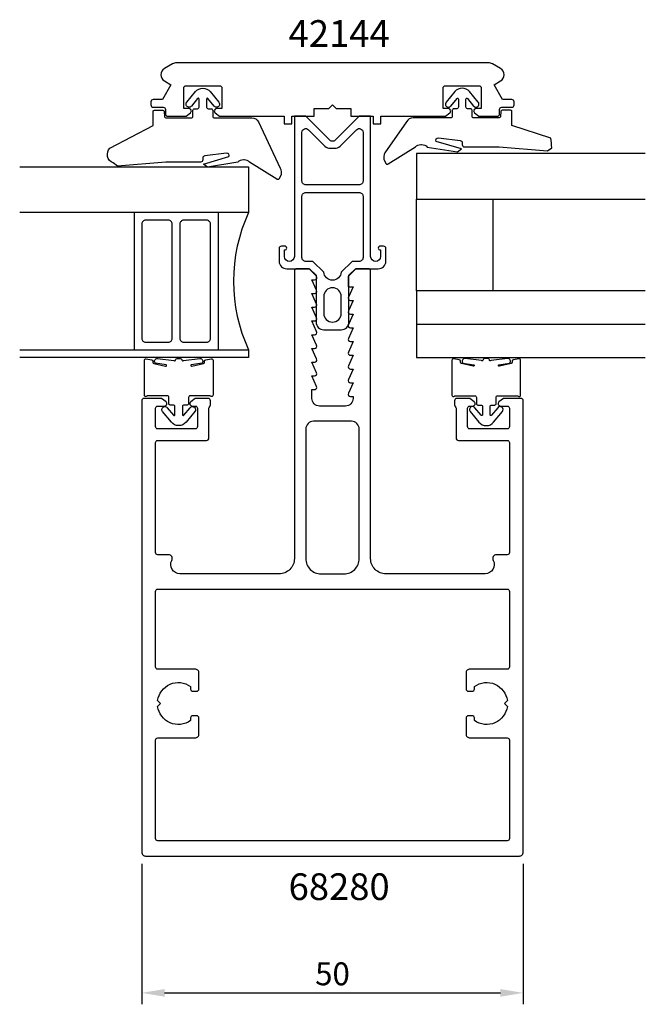
# Model space of a CAD drawing. Extents: x -41 to 41, y -44 to 85.
import ezdxf

# ---------------------------------------------------------------- set-up
doc = ezdxf.new("R2010")
doc.units = 0
doc.header["$LTSCALE"] = 4
doc.layers.get('Defpoints').update_dxf_attribs({"linetype": 'CONTINUOUS'})
for name, color, linetype in [('sapa_artikelnr', 4, 'CONTINUOUS'), ('sapa_fogband', 2, 'CONTINUOUS'), ('sapa_fyllning', 4, 'CONTINUOUS'), ('sapa_glas', 4, 'CONTINUOUS'), ('sapa_matt', 1, 'CONTINUOUS'), ('sapa_profil', 7, 'CONTINUOUS')]:
    doc.layers.add(name, color=color, linetype=linetype)
doc.styles.add('ISO', font='isocpeur.ttf')
doc.dimstyles.new('MASKIN', dxfattribs={"dimscale": 0, "dimtxt": 3, "dimasz": 3, "dimexe": 1.5, "dimexo": 1.5, "dimgap": 1, "dimtad": 1, "dimdec": 8, "dimlfac": -1, "dimdsep": 46, "dimtxsty": 'ISO', "dimcen": -5, "dimclrd": 256, "dimclre": 256, "dimclrt": 2, "dimazin": 2, "dimtfac": 1, "dimtdec": 8, "dimtmove": 0, "dimatfit": 3, "dimfxl": 0, "dimtolj": 1, "dimarcsym": 0})

# ---------------------------------------------------------------- blocks, each defined once
blk = doc.blocks.new('*D0')
at = {"layer": 'Defpoints', "color": 0}
for p in [(-25, -24), (25, -24), (25, -42.44)]:
    blk.add_point(p, dxfattribs=at)
at = {"layer": 'sapa_matt', "lineweight": -2}
for p, q in [((-25, -25.5), (-25, -43.94)), ((25, -25.5), (25, -43.94)), ((-22, -42.44), (22, -42.44))]:
    blk.add_line(p, q, dxfattribs=at)
at = {"layer": 'sapa_matt'}
for points in [[(-22, -41.94), (-22, -42.94), (-25, -42.44)], [(22, -41.94), (22, -42.94), (25, -42.44)]]:
    blk.add_solid(points, dxfattribs=at)
at = {"layer": 'sapa_matt', "color": 2, "insert": (0, -39.94), "char_height": 3, "attachment_point": 5, "style": 'ISO'}
blk.add_mtext('\\A1;50', dxfattribs=at)

msp = doc.modelspace()

# ---------------------------------------------------------------- linework, layer by layer
at = {"layer": 'sapa_fogband'}
for points in [[(-23.34767722, 73.27560088), (-22.2314863, 73.27560088, -0.3812119867), (-22.08245949, 73.14265996), (-21.99842511, 72.40854181, 0.3812119867), (-21.8493983, 72.27560088), (-18.49767722, 72.27560088, 0.4142135624), (-18.29767722, 72.47560088), (-18.29767722, 73.27560088, -0.4142135624), (-18.09767722, 73.47560088), (-17.69767722, 73.47560088, 0.4142135624), (-17.49767722, 73.67560088), (-17.49767722, 74.74719969, 0.7038255291), (-17.6749012, 74.81073281), (-18.48878132, 73.82146839, -1), (-19.10657312, 74.32973337), (-17.96297691, 75.71976492, -0.2242387338), (-16.99767722, 76.17560088, -0.2242387338), (-16.03237754, 75.71976492), (-14.88878132, 74.32973337, -1), (-15.50657312, 73.82146839), (-16.32045325, 74.81073281, 0.7038255291), (-16.49767722, 74.74719969), (-16.49767722, 73.67560088, 0.4142135624), (-16.29767722, 73.47560088), (-15.89767722, 73.47560088, -0.4142135624), (-15.69767722, 73.27560088), (-15.69767722, 72.47560088, 0.4142135624), (-15.49767722, 72.27560088), (-10.56814828, 72.27560088, -0.266334208), (-9.70515342, 71.78081358), (-6.85483024, 65.69304349, -0.0528612086), (-6.76808139, 65.50085936, -0.238936238), (-7.01587456, 64.25701881, -0.4294697894), (-7.30571424, 64.24537585), (-10.85876019, 66.48459713, 0.1982170681), (-11.56397244, 66.77560088), (-11.68263042, 66.77560088, 0.2084822249), (-12.41524293, 66.45624684), (-16.36275359, 65.83561355), (-16.91559562, 66.19914522), (-13.60502982, 67.19662194, 0.6313983152), (-13.89542697, 67.65392408), (-16.73399353, 67.30775743, 0.3791008519), (-16.99767722, 67.00996367), (-16.99767722, 66.77560088, -0.4142135624), (-17.29767722, 66.47560088), (-21.8493983, 66.47560088), (-28.17668643, 65.95390554), (-28.17668643, 65.95390554), (-28.76457557, 66.37022827, -0.5371060877), (-29.16752876, 68.31625544), (-23.49767722, 71.27560088), (-23.49767722, 73.12560088, -0.4142135624)], [(15.69767722, 72.47560088, -0.4142135624), (15.49767722, 72.27560088), (10.56814828, 72.27560088, 0.266334208), (9.70515342, 71.78081358), (6.85483024, 67.69304349, 0.0528612086), (6.76808139, 67.50085936, 0.238936238), (7.01587456, 66.25701881, 0.4294697894), (7.30571424, 66.24537585), (10.85876019, 68.48459713, -0.1982170681), (11.56397244, 68.77560088), (11.68263042, 68.77560088, -0.2084822249), (12.41524293, 68.45624684), (16.36275359, 67.83561355), (16.91559562, 68.19914522), (13.60502982, 69.19662194, -0.6313983152), (13.89542697, 69.65392408), (16.73399353, 69.30775743, -0.3791008519), (16.99767722, 69.00996367), (16.99767722, 68.77560088, 0.4142135624), (17.29767722, 68.47560088), (21.8493983, 68.47560088), (28.17668643, 67.95390554), (28.17668643, 67.95390554), (28.76457557, 68.37022827, -0.0144193412), (28.62757043, 69.61467885), (23.49767722, 71.27560088), (23.49767722, 73.12560088, 0.4142135624), (23.34767722, 73.27560088), (22.2314863, 73.27560088, 0.3812119867), (22.08245949, 73.14265996), (21.99842511, 72.40854181, -0.3812119867), (21.8493983, 72.27560088), (18.49767722, 72.27560088, -0.4142135624), (18.29767722, 72.47560088), (18.29767722, 73.27560088, 0.4142135624), (18.09767722, 73.47560088), (17.69767722, 73.47560088, -0.4142135624), (17.49767722, 73.67560088), (17.49767722, 74.74719969, -0.7038255291), (17.6749012, 74.81073281), (18.48878132, 73.82146839, 1), (19.10657312, 74.32973337), (17.96297691, 75.71976492, 0.2242387338), (16.99767722, 76.17560088, 0.2242387338), (16.03237754, 75.71976492), (14.88878132, 74.32973337, 1), (15.50657312, 73.82146839), (16.32045325, 74.81073281, -0.7038255291), (16.49767722, 74.74719969), (16.49767722, 73.67560088, -0.4142135624), (16.29767722, 73.47560088), (15.89767722, 73.47560088, 0.4142135624), (15.69767722, 73.27560088)], [(-15.89435047, 40.69072756, -0.4679153942), (-15.65857339, 40.49396187), (-15.65838456, 35.94283805, -0.66853239), (-15.99994417, 35.80155508, 0.1991665782), (-16.07072397, 35.8309136), (-18.65838456, 35.8309136, 0.4142135624), (-18.85838456, 35.6309136), (-18.85838456, 34.8309136, -0.4142135624), (-19.05838456, 34.6309136), (-19.45838456, 34.6309136, 0.4142135624), (-19.65838456, 34.4309136), (-19.65838456, 33.35931479, 0.7038255291), (-19.48116058, 33.29578167), (-18.66728046, 34.28504609, -1), (-18.04948866, 33.77678111), (-19.19308487, 32.38674956, -0.2242387338), (-20.15838456, 31.9309136, -0.2242387338), (-21.12368424, 32.38674956), (-22.26728046, 33.77678111, -1), (-21.64948866, 34.28504609), (-20.83560853, 33.29578167, 0.7038255291), (-20.65838456, 33.35931479), (-20.65838456, 34.4309136, 0.4142135624), (-20.85838456, 34.6309136), (-21.25838456, 34.6309136, -0.4142135624), (-21.45838456, 34.8309136), (-21.45838456, 35.6309136, 0.4142135624), (-21.65838456, 35.8309136), (-24.24604514, 35.8309136, 0.1991665782), (-24.31682494, 35.80155508, -0.66853239), (-24.65838456, 35.94283805), (-24.65857339, 40.49393185, -0.467940682), (-24.4227963, 40.69071413), (-23.72283321, 40.56344812, -0.3624646088), (-23.5586103, 40.36667413), (-23.5586103, 40.25115517, 0.3515239863), (-23.40199639, 40.05591775), (-21.87918655, 39.73572921, 0.7515704564), (-21.78893838, 39.90532381), (-23.21925231, 40.12835487, -0.7197481174), (-22.93188613, 40.72670972), (-20.79140462, 40.45850903, 0.5053637834), (-20.5646103, 40.54158941), (-20.5506103, 40.58958941, -0.3333333333), (-20.3586103, 40.73358941), (-19.9586103, 40.73358941, -0.3333333333), (-19.7666103, 40.58958941), (-19.7526103, 40.54158941, 0.5053637834), (-19.52581598, 40.45850903), (-17.38533447, 40.72670972, -0.7197481174), (-17.09796829, 40.12835487), (-18.52828222, 39.90532381, 0.7515704564), (-18.43803405, 39.73572921), (-16.91522421, 40.05591775, 0.3515239863), (-16.7586103, 40.25115517), (-16.7586103, 40.36667413, -0.3624646088), (-16.59438739, 40.56344812)], [(15.89435047, 40.69072756, 0.4679153942), (15.65857339, 40.49396187), (15.65838456, 35.94283805, 0.66853239), (15.99994417, 35.80155508, -0.1991665782), (16.07072397, 35.8309136), (18.65838456, 35.8309136, -0.4142135624), (18.85838456, 35.6309136), (18.85838456, 34.8309136, 0.4142135624), (19.05838456, 34.6309136), (19.45838456, 34.6309136, -0.4142135624), (19.65838456, 34.4309136), (19.65838456, 33.35931479, -0.7038255291), (19.48116058, 33.29578167), (18.66728046, 34.28504609, 1), (18.04948866, 33.77678111), (19.19308487, 32.38674956, 0.2242387338), (20.15838456, 31.9309136, 0.2242387338), (21.12368424, 32.38674956), (22.26728046, 33.77678111, 1), (21.64948866, 34.28504609), (20.83560853, 33.29578167, -0.7038255291), (20.65838456, 33.35931479), (20.65838456, 34.4309136, -0.4142135624), (20.85838456, 34.6309136), (21.25838456, 34.6309136, 0.4142135624), (21.45838456, 34.8309136), (21.45838456, 35.6309136, -0.4142135624), (21.65838456, 35.8309136), (24.24604514, 35.8309136, -0.1991665782), (24.31682494, 35.80155508, 0.66853239), (24.65838456, 35.94283805), (24.65857339, 40.49393185, 0.467940682), (24.4227963, 40.69071413), (23.72283321, 40.56344812, 0.3624646088), (23.5586103, 40.36667413), (23.5586103, 40.25115517, -0.3515239863), (23.40199639, 40.05591775), (21.87918655, 39.73572921, -0.7515704564), (21.78893838, 39.90532381), (23.21925231, 40.12835487, 0.7197481174), (22.93188613, 40.72670972), (20.79140462, 40.45850903, -0.5053637834), (20.5646103, 40.54158941), (20.5506103, 40.58958941, 0.3333333333), (20.3586103, 40.73358941), (19.9586103, 40.73358941, 0.3333333333), (19.7666103, 40.58958941), (19.7526103, 40.54158941, -0.5053637834), (19.52581598, 40.45850903), (17.38533447, 40.72670972, 0.7197481174), (17.09796829, 40.12835487), (18.52828222, 39.90532381, -0.7515704564), (18.43803405, 39.73572921), (16.91522421, 40.05591775, -0.3515239863), (16.7586103, 40.25115517), (16.7586103, 40.36667413, 0.3624646088), (16.59438739, 40.56344812)]]:
    msp.add_lwpolyline(points, format="xyb", close=True, dxfattribs=at)
at = {"layer": 'sapa_fyllning'}
for p, q in [((-26, 59.86), (-26, 41.86)), ((-26, 59.86), (-26, 41.86)), ((-15, 59.86), (-15, 41.86))]:
    msp.add_line(p, q, dxfattribs=at)
for points in [[(-41, 65.86), (-11, 65.86), (-11, 59.86), (-41, 59.86)], [(-41, 41.86), (-11, 41.86), (-11, 40.86), (-41, 40.86)]]:
    msp.add_lwpolyline(points, dxfattribs=at)
for points in [[(-24.5, 58.86, 0.4142135624), (-25, 58.36), (-25, 43.36, 0.4142135624), (-24.5, 42.86), (-21.5, 42.86, 0.4142135624), (-21, 43.36), (-21, 58.36, 0.4142135624), (-21.5, 58.86)], [(-16, 58.36, 0.4142135624), (-16.5, 58.86), (-19.5, 58.86, 0.4142135624), (-20, 58.36), (-20, 43.36, 0.4142135624), (-19.5, 42.86), (-16.5, 42.86, 0.4142135624), (-16, 43.36)]]:
    msp.add_lwpolyline(points, format="xyb", close=True, dxfattribs=at)
msp.add_arc((8.47693309, 50.86), 21.45578995, 155.1990462279, 204.8009537721, dxfattribs=at)
at = {"layer": 'sapa_glas'}
msp.add_line((11, 45.24), (41, 45.24), dxfattribs=at)
for points in [[(41, 67.62), (11, 67.62), (11, 61.62), (41, 61.62)], [(11, 49.62), (11, 61.62), (21, 61.62), (21, 49.62), (11, 49.62)], [(41, 49.62), (11, 49.62), (11, 40.86), (41, 40.86)]]:
    msp.add_lwpolyline(points, dxfattribs=at)
at = {"layer": 'sapa_profil'}
msp.add_lwpolyline([(-22.02983645, 78.74757322, 0.5773502692), (-22.02983645, 77.11944546), (-21.17596189, 76.62646074), (-22.3, 74.67956963), (-23.5, 74.67956963, 0.4142135624), (-23.8, 74.37956963), (-23.8, 73.97956963, 0.4142135624), (-23.5, 73.67956963), (-22.19767722, 73.67956963, -0.4142135624), (-21.89767722, 73.37956963), (-21.89767722, 72.79953015, 0.4142135624), (-21.59767722, 72.49953015), (-19.18993293, 72.49953015), (-18.61129321, 72.95831339, 0.7105995016), (-18.79767722, 73.49338997), (-19.49767722, 73.49338997), (-19.49767722, 76.19953015, -0.4142135624), (-19.19767722, 76.49953015), (-14.79767722, 76.49953015, -0.4142135624), (-14.49767722, 76.19953015), (-14.49767722, 73.49338997), (-15.19767722, 73.49338997, 0.7105995016), (-15.38406124, 72.95831339), (-14.80542152, 72.49953015), (-6.35, 72.49953015), (-6.35, 71.49953015), (-5.35, 71.49953015), (-5.35, 72.49953015), (-2.4, 72.49953015), (-2.4, 73.49953015), (-0.5, 73.49953015), (0, 73.99953015), (0.5, 73.49953015), (2.4, 73.49953015), (2.4, 72.49953015), (5.35, 72.49953015), (5.35, 71.49953015), (6.35, 71.49953015), (6.35, 72.49953015), (14.80542152, 72.49953015), (15.38406124, 72.95831339, 0.7105995016), (15.19767722, 73.49338997), (14.49767722, 73.49338997), (14.49767722, 76.19953015, -0.4142135624), (14.79767722, 76.49953015), (19.19767722, 76.49953015, -0.4142135624), (19.49767722, 76.19953015), (19.49767722, 73.49338997), (18.79767722, 73.49338997, 0.7105995016), (18.61129321, 72.95831339), (19.18993293, 72.49953015), (21.59767722, 72.49953015, 0.4142135624), (21.89767722, 72.79953015), (21.89767722, 73.37956963, -0.4142135624), (22.19767722, 73.67956963), (23.5, 73.67956963, 0.4142135624), (23.8, 73.97956963), (23.8, 74.37956963, 0.4142135624), (23.5, 74.67956963), (22.3, 74.67956963), (21.17596189, 76.62646074), (22.02983645, 77.11944546, 0.5773502692), (22.02983645, 78.74757322), (20.95945961, 79.36555556, 0.1316524949), (20.45945961, 79.49953015), (-20.45945961, 79.49953015, 0.1316524949), (-20.95945961, 79.36555556)], format="xyb", close=True, dxfattribs=at)
at = {"layer": 'sapa_profil', "color": 4}
for points in [[(-5, 54.10953015, -1), (-6.3, 54.10953015), (-6.3, 54.95953015), (-6.25, 54.95953015, 1), (-6.25, 55.45953015), (-6.7, 55.45953015, 0.4142135624), (-7, 55.15953015), (-7, 53.45953015, 0.4225789089), (-6, 52.49953015), (-3, 52.49953015), (-2.15, 51.64953015), (-2.15, 45.49953015, 0.4142135624), (-1.15, 44.49953015), (1.15, 44.49953015, 0.4142135624), (2.15, 45.49953015), (2.15, 51.64953015), (3, 52.49953015), (6, 52.49953015, 0.4225789089), (7, 53.45953015), (7, 55.15953015, 0.4142135624), (6.7, 55.45953015), (6.25, 55.45953015, 1), (6.25, 54.95953015), (6.3, 54.95953015), (6.3, 54.10953015, -1), (5, 54.10953015), (5, 67.0503623), (5, 72.49953015), (3.5, 72.49953015), (0.35355339, 69.35308354, -0.4142135624), (-0.35355339, 69.35308354), (-3.5, 72.49953015), (-5, 72.49953015), (-5, 67.0503623), (-5, 54.40953015)], [(-4, 63.99953015), (-4, 67.0503623), (-4, 70.37820981, -0.6681786379), (-3.14644661, 70.7317632), (-1.00000001, 68.58531659, 0.198912368), (-0.29289323, 68.29242337), (0.29289321, 68.29242337, 0.1989123668), (0.99999999, 68.58531659), (3.14644661, 70.7317632, -0.6681786379), (4, 70.37820981), (4, 67.0503623), (4, 63.99953015, -0.4142135624), (3.5, 63.49953015), (-3.5, 63.49953015, -0.4142135624)], [(2.58578644, 53.45953015), (1.14653106, 52.06027478, -0.9251773978), (-1.14653106, 52.06027478), (-2.58578644, 53.45953015), (-3.5, 53.45953015, -0.4142135624), (-4, 53.95953015), (-4, 61.99953015, -0.4142135624), (-3.5, 62.49953015), (3.5, 62.49953015, -0.4142135624), (4, 61.99953015), (4, 53.95953015, -0.4142135624), (3.5, 53.45953015)], [(-1.15, 48.84953015), (-1.15, 46.64953015, 1), (1.15, 46.64953015), (1.15, 48.84953015, 1)]]:
    msp.add_lwpolyline(points, format="xyb", close=True, dxfattribs=at)
at = {"layer": 'sapa_profil', "color": 7, "linetype": 'Continuous', "flags": 128}
for points in [[(16.2, 30.29953015, 0.4142135624), (16.5, 29.99953015), (22.9, 29.99953015, -0.4142135624), (23.2, 29.69953015), (23.2, 15.29953141, -0.4142142825), (22.89999926, 14.99953141), (21.50000123, 14.99953485, 0.5661922252), (21.05882427, 14.26423935, -0.5661914135), (20.00000251, 12.49953015), (7, 12.49953015, -0.4142135624), (5, 14.49953015), (5, 52.19953015, 0.4142135624), (4.7, 52.49953015), (3.07573593, 52.49953015), (2.13786797, 51.56166219, 0.1989123674), (2.05, 51.34953015), (2.05, 50.14953015), (2.7, 50.14953015), (2.0767197, 48.77329556, 0.5450207774), (2.35, 48.34953015), (2.7, 48.34953015), (2.0767197, 46.97329556, 0.5450207774), (2.35, 46.54953015), (2.7, 46.54953015), (2.0767197, 45.17329556, 0.5450207774), (2.35, 44.74953015), (2.7, 44.74953015), (2.0767197, 43.37329556, 0.5450207774), (2.35, 42.94953015), (2.7, 42.94953015), (2.0767197, 41.57329556, 0.5450207774), (2.35, 41.14953015), (2.7, 41.14953015), (2.0767197, 39.77329556, 0.5450207774), (2.35, 39.34953015), (2.7, 39.34953015), (2.0767197, 37.97329556, 0.5450207774), (2.35, 37.54953015), (2.7, 37.54953015), (2.0767197, 36.17329556, 0.5450207774), (2.35, 35.74953015), (2.7, 35.74953015), (2.7, 35.49953015, -0.4142135624), (1.7, 34.49953015), (-1.7, 34.49953015, -0.4142135624), (-2.7, 35.49953015), (-2.7, 36.64953015), (-2.35, 36.64953015, 0.5450207774), (-2.0767197, 37.07329556), (-2.7, 38.44953015), (-2.35, 38.44953015, 0.5450207774), (-2.0767197, 38.87329556), (-2.7, 40.24953015), (-2.35, 40.24953015, 0.5450207774), (-2.0767197, 40.67329556), (-2.7, 42.04953015), (-2.35, 42.04953015, 0.5450207774), (-2.0767197, 42.47329556), (-2.7, 43.84953015), (-2.35, 43.84953015, 0.5450207774), (-2.0767197, 44.27329556), (-2.7, 45.64953015), (-2.35, 45.64953015, 0.5450207774), (-2.0767197, 46.07329556), (-2.7, 47.44953015), (-2.35, 47.44953015, 0.5450207774), (-2.0767197, 47.87329556), (-2.7, 49.24953015), (-2.35, 49.24953015, 0.5450207774), (-2.0767197, 49.67329556), (-2.7, 51.04953015), (-2.35, 51.04953015, 0.6681786379), (-2.13786797, 51.56166219), (-3.07573593, 52.49953015), (-4.7, 52.49953015, 0.4142135624), (-5, 52.19953015), (-5, 14.49953015, -0.4142135624), (-7, 12.49953015), (-20.00000251, 12.49953015, -0.5661914135), (-21.05882427, 14.26423935, 0.5661922252), (-21.50000123, 14.99953485), (-22.89999926, 14.99953141, -0.4142142825), (-23.2, 15.29953141), (-23.2, 29.69953015, -0.4142135624), (-22.9, 29.99953015), (-16.5, 29.99953015, 0.4142135624), (-16.2, 30.29953015), (-16.2, 34.19953015, -0.2134217653), (-16.1, 34.42313695, 0.2134217653), (-16, 34.64674375), (-16, 35.19953015, 0.4142135624), (-16.3, 35.49953015), (-18, 35.49953015), (-18.58638402, 35.03460673, 0.7105995016), (-18.4, 34.49953015), (-18, 34.49953015, -0.4142135624), (-17.7, 34.19953015), (-17.7, 31.79953015, -0.4142135624), (-18, 31.49953015), (-22.9, 31.49953015, -0.4142135624), (-23.2, 31.79953015), (-23.2, 34.19953015, -0.4142135624), (-22.9, 34.49953015), (-22, 34.49953015, 0.7105995016), (-21.81361598, 35.03460673), (-22.4, 35.49953015), (-24.7, 35.49953015, 0.4142135624), (-25, 35.19953015), (-25, -24.00046985, 0.4142135624), (-24.5, -24.50046985), (24.5, -24.50046985, 0.4142135624), (25, -24.00046985), (25, 35.19953015, 0.4142135624), (24.7, 35.49953015), (22.4, 35.49953015), (21.81361598, 35.03460673, 0.7105995016), (22, 34.49953015), (22.9, 34.49953015, -0.4142135624), (23.2, 34.19953015), (23.2, 31.79953015, -0.4142135624), (22.9, 31.49953015), (18, 31.49953015, -0.4142135624), (17.7, 31.79953015), (17.7, 34.19953015, -0.4142135624), (18, 34.49953015), (18.4, 34.49953015, 0.7105995016), (18.58638402, 35.03460673), (18, 35.49953015), (16.3, 35.49953015, 0.4142135624), (16, 35.19953015), (16, 34.64674375, 0.2134217653), (16.1, 34.42313695, -0.2134217653), (16.2, 34.19953015)], [(3.5, 31.49953015, 0.4142135624), (2.5, 32.49953015), (-2.5, 32.49953015, 0.4142135624), (-3.5, 31.49953015), (-3.5, 14.49953015, 0.4142135624), (-1.5, 12.49953015), (1.5, 12.49953015, 0.4142135624), (3.5, 14.49953015)], [(22.9, -22.50046985), (-22.9, -22.50046985, -0.4142135624), (-23.2, -22.20046985), (-23.2, -9.30046985, -0.4142135624), (-22.9, -9.00046985), (-18, -9.00046985, 0.4142135624), (-17.5, -8.50046985), (-17.5, -6.40046985, 0.4142135624), (-17.8, -6.10046985), (-18.3, -6.10046985, 0.4142135624), (-18.6, -6.40046985), (-18.6, -6.73709677, -0.5643553431), (-22.92439504, -4.87486489), (-22.55, -4.50046985), (-22.92439504, -4.12607481, -0.5643553431), (-18.6, -2.26384292), (-18.6, -2.60046985, 0.4142135624), (-18.3, -2.90046985), (-17.8, -2.90046985, 0.4142135624), (-17.5, -2.60046985), (-17.5, -0.50046985, 0.4142135624), (-18, -0.00046985), (-22.9, -0.00046985, -0.4142135624), (-23.2, 0.29953015), (-23.2, 10.19953015, -0.4142135624), (-22.9, 10.49953015), (22.9, 10.49953015, -0.4142135624), (23.2, 10.19953015), (23.2, 0.29953015, -0.4142135624), (22.9, -0.00046985), (18, -0.00046985, 0.4142135624), (17.5, -0.50046985), (17.5, -2.60046985, 0.4142135624), (17.8, -2.90046985), (18.3, -2.90046985, 0.4142135624), (18.6, -2.60046985), (18.6, -2.26384292, -0.5643553431), (22.92439504, -4.12607481), (22.55, -4.50046985), (22.92439504, -4.87486489, -0.5643553431), (18.6, -6.73709677), (18.6, -6.40046985, 0.4142135624), (18.3, -6.10046985), (17.8, -6.10046985, 0.4142135624), (17.5, -6.40046985), (17.5, -8.50046985, 0.4142135624), (18, -9.00046985), (22.9, -9.00046985, -0.4142135624), (23.2, -9.30046985), (23.2, -22.20046985, -0.4142135624)]]:
    msp.add_lwpolyline(points, format="xyb", close=True, dxfattribs=at)

# ---------------------------------------------------------------- texts
at = {"layer": 'sapa_artikelnr', "char_height": 3.5, "width": 27.4531155331, "attachment_point": 1, "style": 'ISO'}
for s, insert in [('42144', (-5.75564914, 85.08949178)), ('68280', (-5.75564914, -26.76275496))]:
    msp.add_mtext(s, dxfattribs=dict(at, insert=insert))

# ---------------------------------------------------------------- dimensions: what is measured, and where the dimension line sits
at = {"layer": 'sapa_matt'}
dim = msp.add_linear_dim(base=(25, -42.4370887589), p1=(-25, -24.000469849), p2=(25, -24.000469849), dimstyle='MASKIN', override={"dimscale": 1}, dxfattribs=at)
dim.commit()
dim.dimension.update_dxf_attribs({"geometry": '*D0', "text_midpoint": (0, -39.9370887589)})

doc.saveas('drawing.dxf')
